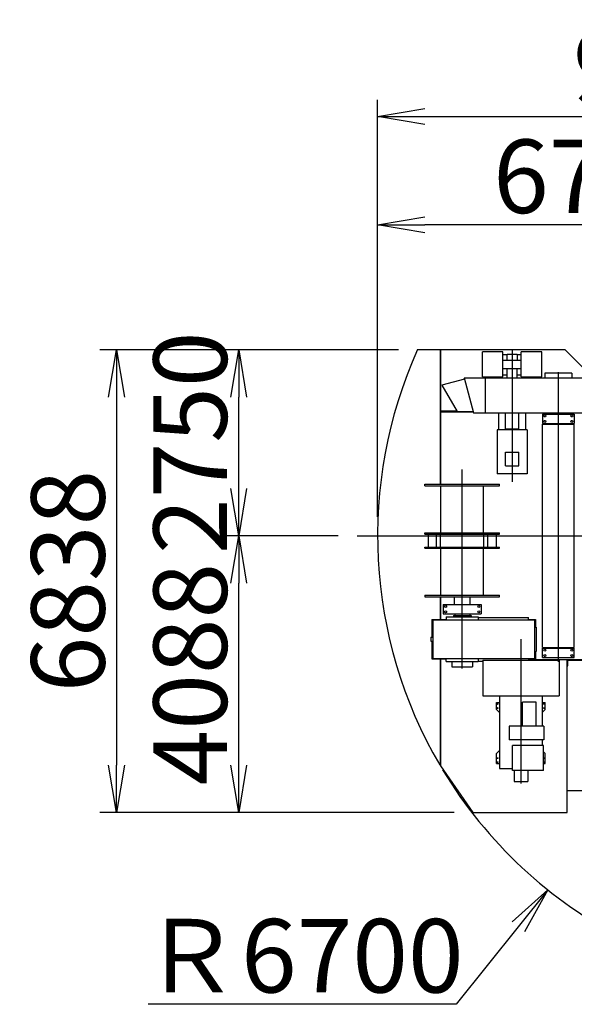
# Model space of a CAD drawing. Extents: x 2 to 208, y 2 to 295.
# Drawn here: x 12 to 36, y 225 to 267 of the extents above; entities that cross this region are included whole.
import ezdxf

# ---------------------------------------------------------------- set-up
doc = ezdxf.new("R2010")
doc.units = 0
doc.header["$LTSCALE"] = 20
doc.linetypes.add('CENTER', pattern=[2, 1.25, -0.25, 0.25, -0.25])
doc.layers.get('0').update_dxf_attribs({"linetype": 'CONTINUOUS'})
doc.layers.add('MAIN0', color=7, linetype='CONTINUOUS')
doc.styles.add('KNJYOKO', font='TXT', dxfattribs={"bigfont": 'BIGFONT'})
doc.dimstyles.new('MAIN001', dxfattribs={"dimtxt": 3.1, "dimasz": 2, "dimexe": 0.7, "dimexo": 0.8, "dimgap": 0.09, "dimtad": 1, "dimdec": 3, "dimlfac": 350, "dimtxsty": 'STANDARD', "dimcen": 0.09, "dimaunit": 1, "dimazin": 3, "dimtfac": 0.903226, "dimtdec": 4, "dimtmove": 0, "dimatfit": 3, "dimtvp": 0.66129, "dimtolj": 1, "dimtzin": 0})

# ---------------------------------------------------------------- blocks, each defined once
blk = doc.blocks.new('_OPEN')
at = {"color": 0, "linetype": 'BYBLOCK'}
for p, q in [((-1, 0.166667), (0, 0)), ((0, 0), (-1, -0.166667)), ((0, 0), (-1, 0))]:
    blk.add_line(p, q, dxfattribs=at)
blk = doc.blocks.new('*D22')
at = {"layer": 'MAIN0', "color": 0, "linetype": 'BYBLOCK'}
for p, q in [((33.478, 228.303), (30.864, 225.036)), ((30.864, 225.036), (17.864, 225.036))]:
    blk.add_line(p, q, dxfattribs=at)
at = {"layer": 'MAIN0', "color": 0, "linetype": 'BYBLOCK', "xscale": 2, "yscale": 2, "zscale": 2, "rotation": 51.3401917460626}
blk.add_blockref('_OPEN', (34.727, 229.865), dxfattribs=at)
at = {"layer": 'MAIN0', "color": 0, "linetype": 'BYBLOCK', "insert": (24.364, 227.086), "char_height": 3.1, "attachment_point": 5, "style": 'KNJYOKO'}
blk.add_mtext('\\A1;Ｒ6700', dxfattribs=at)
blk = doc.blocks.new('*D27')
at = {"layer": 'MAIN0', "color": 0, "linetype": 'BYBLOCK'}
for p, q in [((25.886, 244.813), (20.986, 244.813)), ((21.686, 235.133), (21.686, 242.813)), ((30.769, 233.133), (20.986, 233.133))]:
    blk.add_line(p, q, dxfattribs=at)
at = {"layer": 'MAIN0', "color": 0, "linetype": 'BYBLOCK', "xscale": 2, "yscale": 2, "zscale": 2}
for p, rotation in [((21.686, 244.813), 90), ((21.686, 233.133), 270)]:
    blk.add_blockref('_OPEN', p, dxfattribs=dict(at, rotation=rotation))
at = {"layer": 'MAIN0', "color": 0, "linetype": 'BYBLOCK', "insert": (19.636, 238.973), "char_height": 3.1, "attachment_point": 5, "rotation": 90}
blk.add_mtext('\\A1;4088', dxfattribs=at)
blk = doc.blocks.new('*D28')
at = {"layer": 'MAIN0', "color": 0, "linetype": 'BYBLOCK'}
for p, q in [((28.43, 252.67), (20.986, 252.67)), ((21.686, 246.813), (21.686, 250.67)), ((25.886, 244.813), (20.986, 244.813))]:
    blk.add_line(p, q, dxfattribs=at)
at = {"layer": 'MAIN0', "color": 0, "linetype": 'BYBLOCK', "xscale": 2, "yscale": 2, "zscale": 2}
for p, rotation in [((21.686, 252.67), 90), ((21.686, 244.813), 270)]:
    blk.add_blockref('_OPEN', p, dxfattribs=dict(at, rotation=rotation))
at = {"layer": 'MAIN0', "color": 0, "linetype": 'BYBLOCK', "insert": (19.636, 248.742), "char_height": 3.1, "attachment_point": 5, "rotation": 90}
blk.add_mtext('\\A1;2750', dxfattribs=at)
blk = doc.blocks.new('*D37')
at = {"layer": 'MAIN0', "color": 0, "linetype": 'BYBLOCK'}
for p, q in [((28.43, 252.67), (15.828, 252.67)), ((16.528, 250.67), (16.528, 235.133)), ((30.769, 233.133), (15.828, 233.133))]:
    blk.add_line(p, q, dxfattribs=at)
at = {"layer": 'MAIN0', "color": 0, "linetype": 'BYBLOCK', "xscale": 2, "yscale": 2, "zscale": 2}
for p, rotation in [((16.528, 252.67), 90), ((16.528, 233.133), 270)]:
    blk.add_blockref('_OPEN', p, dxfattribs=dict(at, rotation=rotation))
at = {"layer": 'MAIN0', "color": 0, "linetype": 'BYBLOCK', "insert": (14.478, 242.902), "char_height": 3.1, "attachment_point": 5, "rotation": 90}
blk.add_mtext('\\A1;6838', dxfattribs=at)
blk = doc.blocks.new('*D39')
at = {"layer": 'MAIN0', "color": 0, "linetype": 'BYBLOCK'}
for p, q in [((27.543, 245.613), (27.543, 258.639)), ((46.686, 253.613), (46.686, 258.639)), ((44.686, 257.939), (29.543, 257.939))]:
    blk.add_line(p, q, dxfattribs=at)
at = {"layer": 'MAIN0', "color": 0, "linetype": 'BYBLOCK', "xscale": 2, "yscale": 2, "zscale": 2}
for p, rotation in [((27.543, 257.939), 180), ((46.686, 257.939), 360)]:
    blk.add_blockref('_OPEN', p, dxfattribs=dict(at, rotation=rotation))
at = {"layer": 'MAIN0', "color": 0, "linetype": 'BYBLOCK', "insert": (37.114, 259.989), "char_height": 3.1, "attachment_point": 5}
blk.add_mtext('\\A1;6700', dxfattribs=at)
blk = doc.blocks.new('*D40')
at = {"layer": 'MAIN0', "color": 0, "linetype": 'BYBLOCK'}
for p, q in [((27.543, 245.613), (27.543, 263.215)), ((53.414, 247.756), (53.414, 263.215)), ((29.543, 262.515), (51.414, 262.515))]:
    blk.add_line(p, q, dxfattribs=at)
at = {"layer": 'MAIN0', "color": 0, "linetype": 'BYBLOCK', "xscale": 2, "yscale": 2, "zscale": 2, "rotation": 180}
blk.add_blockref('_OPEN', (27.543, 262.515), dxfattribs=at)
at = {"layer": 'MAIN0', "color": 0, "linetype": 'BYBLOCK', "xscale": 2, "yscale": 2, "zscale": 2}
blk.add_blockref('_OPEN', (53.414, 262.515), dxfattribs=at)
at = {"layer": 'MAIN0', "color": 0, "linetype": 'BYBLOCK', "insert": (40.478, 264.565), "char_height": 3.1, "attachment_point": 5}
blk.add_mtext('\\A1;9055', dxfattribs=at)

msp = doc.modelspace()

# ---------------------------------------------------------------- linework, layer by layer
at = {"layer": 'MAIN0', "color": 3, "linetype": 'CONTINUOUS'}
for p, q in [((29.2295253, 252.6703092), (30.1998783, 252.6703092)), ((30.1998783, 246.9903092), (30.1998783, 252.6703092)), ((30.2141641, 252.6703092), (35.4427355, 252.6703092)), ((30.2141641, 246.9903092), (30.2141641, 252.6703092)), ((31.9627355, 251.5231663), (31.9627355, 252.5803092)), ((32.8341641, 252.5803092), (31.9627355, 252.5803092)), ((32.8341641, 251.5231663), (32.8341641, 252.5803092)), ((32.8341641, 252.4660234), (33.0141641, 252.4660234)), ((33.0141641, 252.4803092), (33.4255926, 252.4803092)), ((33.0141641, 252.2088806), (33.0141641, 252.4803092)), ((33.4255926, 252.4803092), (33.4255926, 252.2088806)), ((33.4255926, 252.4660234), (33.6055926, 252.4660234)), ((33.6055926, 251.5231663), (33.6055926, 252.5803092)), ((34.4770212, 252.5803092), (33.6055926, 252.5803092)), ((34.4770212, 251.5231663), (34.4770212, 252.5803092)), ((35.4427355, 252.6703092), (36.2570212, 251.8560234)), ((33.6055926, 252.2088806), (32.8341641, 252.2088806)), ((31.1924278, 251.4817377), (31.5897582, 249.9988806)), ((31.1924278, 251.4817377), (36.2427355, 251.4817377)), ((31.9627355, 251.5231663), (32.8341641, 251.5231663)), ((32.0998783, 249.9988806), (32.0998783, 251.4817377)), ((32.6627355, 251.4817377), (32.6627355, 251.5231663)), ((33.6055926, 251.8660234), (32.8341641, 251.8660234)), ((32.8341641, 251.6088806), (33.0055926, 251.6088806)), ((33.0055926, 251.4817377), (33.0055926, 251.8660234)), ((33.4341641, 251.4817377), (33.4341641, 251.8660234)), ((33.4341641, 251.6088806), (33.6055926, 251.6088806)), ((33.6055926, 251.5231663), (34.4770212, 251.5231663)), ((33.7770212, 251.4817377), (33.7770212, 251.5231663)), ((35.7427355, 251.6717377), (34.5998783, 251.6717377)), ((34.5998783, 251.6717377), (34.5998783, 251.4817377)), ((35.7427355, 251.6717377), (35.7427355, 251.4817377)), ((31.208314, 251.4224495), (30.2527351, 251.1664029)), ((30.2527351, 251.1664029), (30.893813, 250.0560234)), ((30.8822659, 250.0760234), (30.2141641, 250.0760234)), ((30.2141641, 250.0417377), (31.5782746, 250.0417377)), ((30.893813, 250.0560234), (31.5744468, 250.0560234)), ((31.5897582, 249.9988806), (36.2427355, 249.9988806)), ((32.6627355, 249.287452), (32.6627355, 249.9988806)), ((32.9341641, 249.3260234), (32.9341641, 249.9988806)), ((33.5055926, 249.3260234), (33.5055926, 249.9988806)), ((33.7770212, 249.9988806), (33.7770212, 249.287452)), ((34.4998783, 249.9545949), (34.4998783, 249.5545949)), ((34.4998783, 249.9545949), (35.8427355, 249.9545949)), ((34.8855926, 249.9988806), (34.8855926, 249.9831663)), ((34.8855926, 249.9831663), (35.4570212, 249.9831663)), ((34.9141641, 249.9831663), (34.9141641, 249.9545949)), ((35.4284498, 249.9831663), (35.4284498, 249.9545949)), ((35.4570212, 249.9988806), (35.4570212, 249.9831663)), ((35.8427355, 249.9545949), (35.8427355, 249.5545949)), ((34.4998783, 249.5545949), (35.8427355, 249.5545949)), ((34.4998783, 249.5260234), (35.8427355, 249.5260234)), ((34.4998783, 240.097452), (34.4998783, 249.5260234)), ((34.8998783, 249.5260234), (34.8998783, 249.5403092)), ((34.8998783, 249.5403092), (35.4427355, 249.5403092)), ((34.9141641, 249.5545949), (34.9141641, 249.5403092)), ((35.4284498, 249.5545949), (35.4284498, 249.5403092)), ((35.4427355, 249.5260234), (35.4427355, 249.5403092)), ((35.8427355, 240.097452), (35.8427355, 249.5260234)), ((32.5827355, 249.287452), (32.5827355, 247.4231663)), ((33.8570212, 249.287452), (32.5827355, 249.287452)), ((32.9341641, 249.3260234), (33.5055926, 249.3260234)), ((33.1055926, 249.3260234), (33.1055926, 249.287452)), ((33.3341641, 249.3260234), (33.3341641, 249.287452)), ((33.8570212, 249.287452), (33.8570212, 247.4231663)), ((32.9341641, 248.337452), (33.5055926, 248.337452)), ((32.9341641, 247.7660234), (32.9341641, 248.337452)), ((33.5055926, 247.7660234), (33.5055926, 248.337452)), ((32.9341641, 247.7660234), (33.5055926, 247.7660234)), ((30.1998783, 247.3388806), (30.2141641, 247.3388806)), ((33.8570212, 247.4231663), (32.5827355, 247.4231663)), ((29.5427355, 246.9178806), (29.5427355, 246.9903092)), ((29.5427355, 246.9903092), (32.6855926, 246.9903092)), ((29.5427355, 246.9178806), (32.6855926, 246.9178806)), ((30.1998783, 247.1960234), (30.2141641, 247.1960234)), ((30.2127355, 244.9417377), (30.2127355, 246.9178806)), ((32.0155926, 244.9417377), (32.0155926, 246.9178806)), ((32.6855926, 246.9178806), (32.6855926, 246.9903092)), ((29.5427355, 244.887452), (29.5427355, 244.9417377)), ((29.5427355, 244.9417377), (32.6855926, 244.9417377)), ((29.5427355, 244.887452), (32.6855926, 244.887452)), ((29.6713069, 244.887452), (29.6713069, 244.3388806)), ((30.0284498, 244.3388806), (30.0284498, 244.887452)), ((30.1998783, 244.3388806), (30.1998783, 244.887452)), ((32.0284498, 244.3388806), (32.0284498, 244.887452)), ((32.1998783, 244.3388806), (32.1998783, 244.887452)), ((32.5570212, 244.3388806), (32.5570212, 244.887452)), ((32.6855926, 244.887452), (32.6855926, 244.9417377)), ((29.5427355, 244.2845949), (29.5427355, 244.3388806)), ((29.5427355, 244.3388806), (32.6855926, 244.3388806)), ((29.5427355, 244.2845949), (32.6855926, 244.2845949)), ((30.2127355, 242.308452), (30.2127355, 244.2845949)), ((32.0155926, 242.308452), (32.0155926, 244.2845949)), ((32.6855926, 244.2845949), (32.6855926, 244.3388806)), ((29.5427355, 242.308452), (29.5427355, 242.2360234)), ((29.5427355, 242.308452), (32.6855926, 242.308452)), ((29.5427355, 242.2360234), (32.6855926, 242.2360234)), ((30.1998783, 241.2760234), (30.1998783, 242.2360234)), ((30.2141641, 241.2760234), (30.2141641, 242.2360234)), ((30.3141641, 241.9160234), (30.3141641, 241.5160234)), ((30.3141641, 241.9160234), (31.9141641, 241.9160234)), ((30.7855926, 241.9160234), (30.7855926, 242.2360234)), ((31.4427355, 241.9160234), (31.4427355, 242.2360234)), ((31.9141641, 241.9160234), (31.9141641, 241.5160234)), ((32.6855926, 242.2360234), (32.6855926, 242.308452)), ((30.1998783, 241.8617377), (30.2141641, 241.8617377)), ((30.1998783, 241.7188806), (30.2141641, 241.7188806)), ((30.3141641, 241.5160234), (31.9141641, 241.5160234)), ((30.7998783, 241.5160234), (30.7998783, 241.447452)), ((31.4284498, 241.5160234), (31.4284498, 241.447452)), ((29.8284498, 241.2760234), (30.4427355, 241.2760234)), ((29.8284498, 241.2760234), (29.8284498, 240.5331663)), ((29.8713069, 241.2617377), (29.8713069, 239.6331663)), ((29.8713069, 241.2617377), (34.1570212, 241.2617377)), ((30.4427355, 241.3903092), (30.4427355, 241.2617377)), ((30.4427355, 241.3903092), (31.7855926, 241.3903092)), ((30.7427355, 241.447452), (30.7427355, 241.3903092)), ((30.7427355, 241.447452), (31.4855926, 241.447452)), ((31.4855926, 241.447452), (31.4855926, 241.3903092)), ((31.7855926, 241.3903092), (31.7855926, 241.2617377)), ((31.7855926, 241.367452), (33.9055926, 241.367452)), ((33.9055926, 241.2617377), (33.9055926, 241.367452)), ((33.9055926, 241.2760234), (34.1998783, 241.2760234)), ((34.1570212, 241.2617377), (34.1570212, 239.6331663)), ((34.1998783, 241.2760234), (34.1998783, 240.9617377)), ((34.1570212, 240.9617377), (34.2284498, 240.9617377)), ((34.2284498, 240.9617377), (34.2284498, 239.9331663)), ((29.7855926, 240.5331663), (29.7855926, 240.3617377)), ((29.7855926, 240.5331663), (29.8713069, 240.5331663)), ((29.7855926, 240.3617377), (29.8713069, 240.3617377)), ((29.8284498, 240.3617377), (29.8284498, 239.6188806)), ((34.1570212, 239.9331663), (34.2284498, 239.9331663)), ((34.1998783, 239.9331663), (34.1998783, 239.6188806)), ((34.4998783, 240.097452), (35.8427355, 240.097452)), ((34.4998783, 240.0688806), (35.8427355, 240.0688806)), ((34.4998783, 239.6688806), (34.4998783, 240.0688806)), ((34.8998783, 240.0831663), (34.8998783, 240.097452)), ((34.8998783, 240.0831663), (35.4427355, 240.0831663)), ((34.9141641, 240.0831663), (34.9141641, 240.0688806)), ((35.4284498, 240.0831663), (35.4284498, 240.0688806)), ((35.4427355, 240.0831663), (35.4427355, 240.097452)), ((35.8427355, 239.6688806), (35.8427355, 240.0688806)), ((29.8284498, 239.6188806), (30.4427355, 239.6188806)), ((29.8713069, 239.6331663), (34.1570212, 239.6331663)), ((30.1998783, 235.1431663), (30.1998783, 239.6188806)), ((30.2141641, 235.1045949), (30.2141641, 239.6188806)), ((30.4427355, 239.5067846), (30.4427355, 239.6279517)), ((30.4427355, 239.5045949), (31.7855926, 239.5045949)), ((30.6784498, 239.5045949), (30.6784498, 239.2760234)), ((31.5498783, 239.5045949), (31.5498783, 239.2760234)), ((31.7855926, 239.6331663), (31.7855926, 239.5045949)), ((31.7855926, 239.527452), (31.9770212, 239.527452)), ((31.9770212, 239.5703092), (31.9770212, 238.0560234)), ((31.9770212, 239.5703092), (35.2055927, 239.5703092)), ((33.9055926, 239.6331663), (33.9055926, 239.5703092)), ((33.9055926, 239.6188806), (34.1998783, 239.6188806)), ((33.9055926, 239.5845949), (36.2570212, 239.5845949)), ((34.4998783, 239.6688806), (35.8427355, 239.6688806)), ((35.2055927, 239.5703092), (35.2055927, 238.0560234)), ((35.5427355, 233.1331663), (35.5427355, 239.5845949)), ((35.5713069, 239.327452), (35.5713069, 239.5703092)), ((35.5713069, 239.5703092), (36.2570212, 239.5703092)), ((30.6784498, 239.2760234), (31.5498783, 239.2760234)), ((35.5427355, 239.327452), (35.5713069, 239.327452)), ((31.9770212, 238.0560234), (35.2055927, 238.0560234)), ((32.5627355, 237.4845949), (32.5627355, 237.7703092)), ((32.5627355, 237.7703092), (32.6913069, 237.7703092)), ((32.6913069, 238.0560234), (32.6913069, 234.9845949)), ((34.2341641, 237.7903092), (33.6627355, 237.7903092)), ((33.6627355, 236.7703092), (33.6627355, 237.7903092)), ((34.2341641, 236.7703092), (34.2341641, 237.7903092)), ((34.4913069, 238.0560234), (34.4913069, 236.7703092)), ((34.4913069, 237.7703092), (34.6198783, 237.7703092)), ((34.6198783, 237.4845949), (34.6198783, 237.7703092)), ((32.5627355, 237.4845949), (32.6770212, 237.3703092)), ((32.6770212, 237.3703092), (32.6913069, 237.3703092)), ((34.4913069, 237.3703092), (34.5055926, 237.3703092)), ((34.6198783, 237.4845949), (34.5055926, 237.3703092)), ((34.5513069, 236.7703092), (33.0913069, 236.7703092)), ((33.0913069, 236.7703092), (33.0913069, 236.1988806)), ((34.5513069, 236.7703092), (34.5513069, 236.1988806)), ((34.5513069, 236.1988806), (33.0913069, 236.1988806)), ((34.4913069, 236.1988806), (34.4913069, 235.9617377)), ((32.6770212, 235.7417377), (32.5627355, 235.627452)), ((34.5484498, 235.9617377), (33.2341641, 235.9617377)), ((33.2341641, 234.9045949), (33.2341641, 235.9617377)), ((34.5484498, 234.9045949), (34.5484498, 235.9617377)), ((34.5484498, 235.6988806), (34.6198783, 235.627452)), ((32.5627355, 235.1988806), (32.5627355, 235.627452)), ((34.6198783, 235.1988806), (34.6198783, 235.627452)), ((30.1646944, 235.1431663), (30.1998783, 235.1431663)), ((31.5691229, 233.1331663), (30.2141641, 235.1045949)), ((32.5627355, 235.1988806), (32.6913069, 235.1988806)), ((32.6913069, 234.9845949), (33.2341641, 234.9845949)), ((34.5484498, 234.9045949), (33.2341641, 234.9045949)), ((33.3055926, 234.9045949), (33.3055926, 234.447452)), ((33.8770212, 234.9045949), (33.8770212, 234.447452)), ((34.5484498, 235.1988806), (34.6198783, 235.1988806)), ((33.3055926, 234.447452), (33.8770212, 234.447452)), ((35.5427355, 234.0560234), (38.8570212, 234.0560234)), ((31.5691229, 233.1331663), (35.5427355, 233.1331663))]:
    msp.add_line(p, q, dxfattribs=at)
at = {"layer": 'MAIN0', "color": 3, "linetype": 'CENTER'}
for p, q in [((33.2198783, 252.6688806), (33.2198783, 247.085417)), ((35.1713069, 239.497452), (35.1713069, 251.717452)), ((31.1141641, 239.2063216), (31.1141641, 247.617452)), ((26.6855926, 244.8131663), (104.6680376, 244.8131663)), ((33.5913069, 240.447452), (33.5913069, 234.357452))]:
    msp.add_line(p, q, dxfattribs=at)
at = {"layer": 'MAIN0', "color": 3, "linetype": 'CONTINUOUS'}
for centre, radius in [((34.5998783, 249.8717377), 0.0428571), ((35.7427355, 249.8717377), 0.0428571), ((34.5998783, 249.6431663), 0.0428571), ((35.7427355, 249.6431663), 0.0428571), ((30.4141641, 241.8303092), 0.0428571), ((30.4141641, 241.6017377), 0.0428571), ((31.8141641, 241.8303092), 0.0428571), ((31.8141641, 241.6017377), 0.0428571), ((34.5998783, 239.9831663), 0.0428571), ((35.7427355, 239.9831663), 0.0428571), ((34.5998783, 239.7545949), 0.0428571), ((35.7427355, 239.7545949), 0.0428571), ((32.6055926, 237.7131663), 0.02), ((32.6055926, 237.5417377), 0.02), ((34.5770212, 237.7131663), 0.02), ((34.5770212, 237.5417377), 0.02), ((32.6055926, 235.427452), 0.02), ((32.6055926, 235.2560234), 0.02), ((34.5770212, 235.427452), 0.02), ((34.5770212, 235.2560234), 0.02)]:
    msp.add_circle(centre, radius, dxfattribs=at)
for start, end in [(155.76703444, 210.34126066), (211.05927738, 242.9790606)]:
    msp.add_arc((46.6855926, 244.8131663), 19.1428571, start, end, dxfattribs=at)

# ---------------------------------------------------------------- dimensions: what is measured, and where the dimension line sits
for base, p1, p2, picture, middle in [((27.5427355, 262.5150783), (53.4141641, 246.9560234), (27.5427355, 244.8131663), '*D40', (40.4784498, 263.0150783)), ((46.6855926, 257.9390373), (27.5427355, 244.8131663), (46.6855926, 252.8131663), '*D39', (37.1141641, 258.4390373))]:
    dim = msp.add_linear_dim(base=base, p1=p1, p2=p2, dimstyle='MAIN001', override={"dimasz": 2, "dimblk1": 'OPEN', "dimblk2": 'OPEN', "dimsah": 1}, dxfattribs=at)
    dim.commit()
    dim.dimension.update_dxf_attribs({"geometry": picture, "text_midpoint": middle})
for base, p1, p2, picture, middle in [((21.6855926, 244.8131663), (29.2295253, 252.6703092), (26.6855926, 244.8131663), '*D28', (21.1855926, 248.7417377)), ((16.5278442, 252.6703092), (31.5691229, 233.1331663), (29.2295253, 252.6703092), '*D37', (16.0278442, 242.9017377)), ((21.6855926, 233.1331663), (26.6855926, 244.8131663), (31.5691229, 233.1331663), '*D27', (21.1855926, 238.9731663))]:
    dim = msp.add_linear_dim(base=base, p1=p1, p2=p2, angle=90, dimstyle='MAIN001', override={"dimasz": 2, "dimblk1": 'OPEN', "dimblk2": 'OPEN', "dimsah": 1}, dxfattribs=at)
    dim.commit()
    dim.dimension.update_dxf_attribs({"geometry": picture, "text_midpoint": middle})
dim = msp.add_radius_dim(center=(46.6855926, 244.8131663), mpoint=(34.7271446, 229.8651062), dimstyle='MAIN001', override={"dimasz": 2, "dimtih": 1, "dimtoh": 1, "dimtxsty": 'KNJYOKO', "dimblk1": 'OPEN', "dimblk2": 'OPEN', "dimsah": 1, "dimtofl": 0}, dxfattribs=at)
dim.commit()
dim.dimension.update_dxf_attribs({"geometry": '*D22', "text_midpoint": (24.3640769, 225.5362717), "dimtype": 164})

doc.saveas('drawing.dxf')
